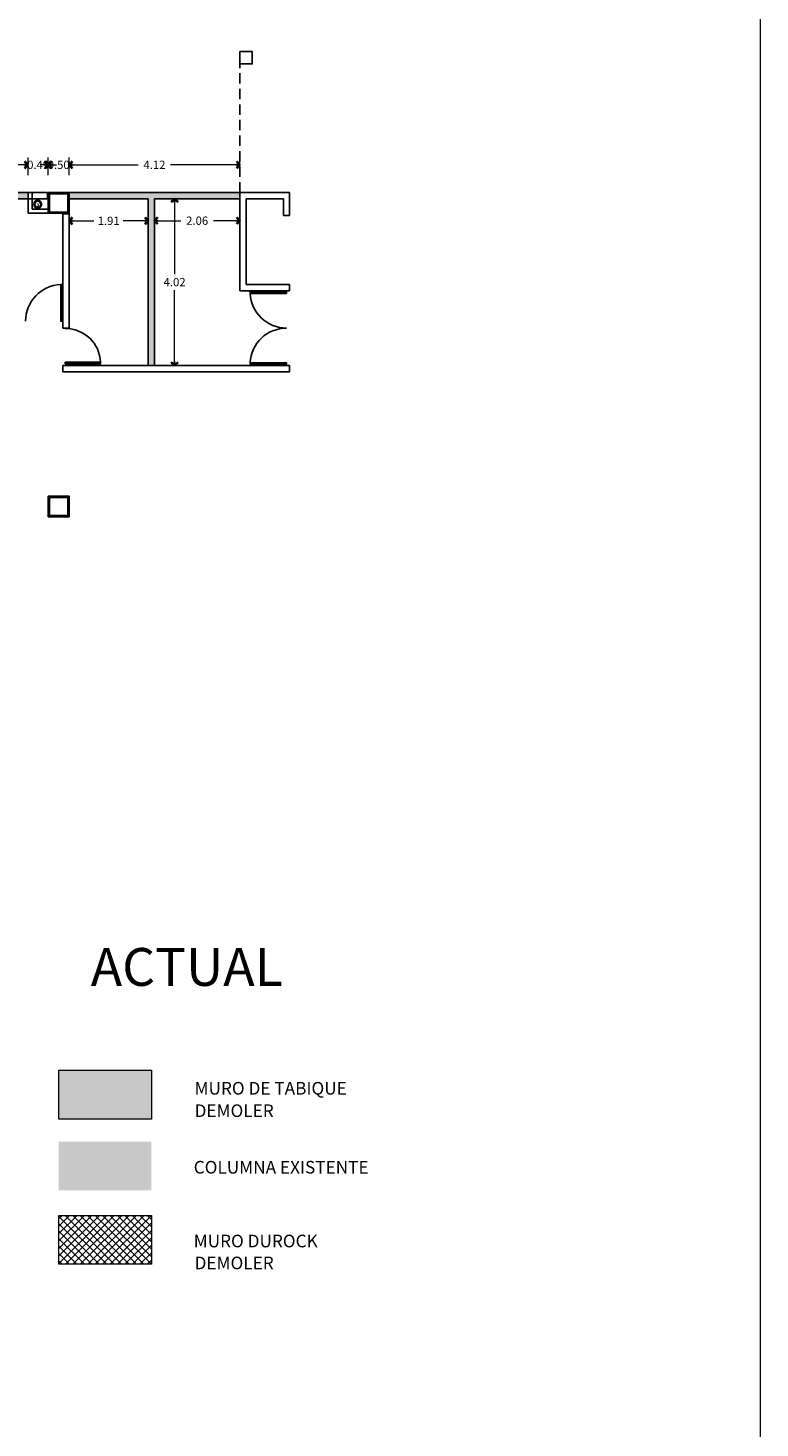
# Model space of a CAD drawing. Units: metres. Extents: x 2824 to 3665, y 573 to 766.
# Drawn here: x 3005 to 3023, y 694 to 728 of the extents above; entities that cross this region are included whole.
import ezdxf

# ---------------------------------------------------------------- set-up
doc = ezdxf.new("R2010")
doc.units = ezdxf.units.M
doc.linetypes.add('CONJUNTO$0$CONJUNTO$0$Planta$0$PLANTA_1-50$0$HIDDEN', pattern=[0.375, 0.25, -0.125])
doc.layers.add('1 actual', color=170, linetype='Continuous')
doc.layers.add('1 proyecto', color=1, linetype='Continuous')
doc.styles.add('ARIAL', font='arial.ttf')
doc.styles.add('EDIF-PB$0$sw60', font='swissel.ttf', dxfattribs={"height": 0.3043})
doc.styles.add('sw80', font='swissel.ttf', dxfattribs={"height": 0.2})
doc.dimstyles.get("Standard").update_dxf_attribs({"dimtxt": 0.2, "dimasz": 0.1, "dimexe": 0.18, "dimexo": 0.1, "dimgap": 0.09, "dimtad": 0, "dimtih": 1, "dimtoh": 1, "dimzin": 0, "dimdsep": 46, "dimtxsty": 'sw80', "dimblk": 'AR4', "dimcen": 0.09, "dimadec": 0, "dimazin": 0, "dimtfac": 1, "dimtix": 1, "dimtofl": 0, "dimtmove": 2, "dimatfit": 3, "dimfxl": 0.18, "dimtolj": 1, "dimtzin": 0, "dimarcsym": 0})

# ---------------------------------------------------------------- blocks, each defined once
blk = doc.blocks.new('P')
for p, q in [((0.003, 0.886), (0.003, 0)), ((0.04, 0), (0.04, 0.886))]:
    blk.add_line(p, q)
for points in [[(0.04, 0), (0.003, 0), (0.003, 0.886), (0.04, 0.886)], [(0.04, 0.886), (0.003, 0.886), (0.003, 0), (0.04, 0)]]:
    blk.add_lwpolyline(points, close=True)
at = {"const_width": 0.005}
blk.add_lwpolyline([(0.03, 0.876), (0.013, 0.876), (0.013, 0.01), (0.03, 0.01)], close=True, dxfattribs=at)
blk.add_arc((0.001, -0.001), 0.887, 0.0386, 87.4974)
blk = doc.blocks.new('AR4')
for p, q in [((0, 0), (-1, 0)), ((-0.82, 0.63), (-0.54, 0.85)), ((-0.25, 0), (-0.81, 0.74)), ((-0.81, -0.74), (-0.25, 0)), ((0.05, -0.07), (-0.65, 0.86)), ((-0.65, -0.86), (0.05, 0.07)), ((-0.54, -0.85), (-0.82, -0.63))]:
    blk.add_line(p, q)
at = {"const_width": 0.1}
blk.add_lwpolyline([(-0.69, -0.67), (-0.61, -0.73), (-0.06, 0), (-0.61, 0.73), (-0.69, 0.67), (-0.19, 0)], close=True, dxfattribs=at)
blk = doc.blocks.new('*D194')
at = {"layer": '1 actual', "color": 0, "lineweight": -2, "transparency": 16777216}
for p, q in [((2990.552, 727.306), (2990.552, 726.694)), ((2992.462, 727.306), (2992.462, 726.694)), ((2990.652, 726.874), (2991.153, 726.874)), ((2992.362, 726.874), (2991.86, 726.874))]:
    blk.add_line(p, q, dxfattribs=at)
at = {"layer": 'DEFPOINTS', "color": 0, "lineweight": 13, "transparency": 16777216}
for p in [(2990.552, 727.406), (2992.462, 727.406), (2992.462, 726.874)]:
    blk.add_point(p, dxfattribs=at)
at = {"layer": '1 actual', "color": 0, "lineweight": -2, "transparency": 16777216, "xscale": 0.1, "yscale": 0.1, "zscale": 0.1, "rotation": 180}
blk.add_blockref('AR4', (2990.552, 726.874), dxfattribs=at)
at = {"layer": '1 actual', "color": 0, "lineweight": -2, "transparency": 16777216, "xscale": 0.1, "yscale": 0.1, "zscale": 0.1}
blk.add_blockref('AR4', (2992.462, 726.874), dxfattribs=at)
at = {"layer": '1 actual', "color": 0, "transparency": 16777216, "insert": (2991.507, 726.874), "char_height": 0.2, "attachment_point": 5, "style": 'sw80'}
blk.add_mtext('\\A1;1.91', dxfattribs=at)
blk = doc.blocks.new('*D195')
at = {"layer": '1 actual', "color": 0, "lineweight": -2, "transparency": 16777216}
for p, q in [((2992.612, 727.306), (2992.612, 726.697)), ((2994.672, 727.306), (2994.672, 726.697)), ((2992.712, 726.877), (2993.25, 726.877)), ((2994.572, 726.877), (2994.033, 726.877))]:
    blk.add_line(p, q, dxfattribs=at)
at = {"layer": 'DEFPOINTS', "color": 0, "lineweight": 13, "transparency": 16777216}
for p in [(2992.612, 727.406), (2994.672, 727.406), (2994.672, 726.877)]:
    blk.add_point(p, dxfattribs=at)
at = {"layer": '1 actual', "color": 0, "lineweight": -2, "transparency": 16777216, "xscale": 0.1, "yscale": 0.1, "zscale": 0.1, "rotation": 180}
blk.add_blockref('AR4', (2992.612, 726.877), dxfattribs=at)
at = {"layer": '1 actual', "color": 0, "lineweight": -2, "transparency": 16777216, "xscale": 0.1, "yscale": 0.1, "zscale": 0.1}
blk.add_blockref('AR4', (2994.672, 726.877), dxfattribs=at)
at = {"layer": '1 actual', "color": 0, "transparency": 16777216, "insert": (2993.642, 726.877), "char_height": 0.2, "attachment_point": 5, "style": 'sw80'}
blk.add_mtext('\\A1;2.06', dxfattribs=at)
blk = doc.blocks.new('*D196')
at = {"layer": '1 actual', "color": 0, "lineweight": -2, "transparency": 16777216}
for p, q in [((2992.712, 727.406), (2993.278, 727.406)), ((2993.098, 727.306), (2993.098, 725.589)), ((2993.098, 723.486), (2993.098, 725.204)), ((2992.712, 723.386), (2993.278, 723.386))]:
    blk.add_line(p, q, dxfattribs=at)
at = {"layer": 'DEFPOINTS', "color": 0, "lineweight": 13, "transparency": 16777216}
for p in [(2992.612, 727.406), (2992.612, 723.386), (2993.098, 723.386)]:
    blk.add_point(p, dxfattribs=at)
at = {"layer": '1 actual', "color": 0, "lineweight": -2, "transparency": 16777216, "xscale": 0.1, "yscale": 0.1, "zscale": 0.1}
for p, rotation in [((2993.098, 727.406), 90), ((2993.098, 723.386), 270)]:
    blk.add_blockref('AR4', p, dxfattribs=dict(at, rotation=rotation))
at = {"layer": '1 actual', "color": 0, "transparency": 16777216, "insert": (2993.098, 725.396), "char_height": 0.2, "attachment_point": 5, "style": 'sw80'}
blk.add_mtext('\\A1;4.02', dxfattribs=at)
blk = doc.blocks.new('*D200')
at = {"layer": '1 actual', "color": 0, "lineweight": -2, "ltscale": 0.5, "transparency": 16777216}
for p, q in [((2986.567, 727.976), (2986.567, 728.404)), ((2986.667, 728.224), (2987.674, 728.224)), ((2989.462, 728.224), (2988.455, 728.224)), ((2989.562, 727.976), (2989.562, 728.404))]:
    blk.add_line(p, q, dxfattribs=at)
at = {"layer": 'DEFPOINTS', "color": 0, "lineweight": 13, "ltscale": 0.5, "transparency": 16777216}
for p in [(2989.562, 728.224), (2986.567, 727.876), (2989.562, 727.876)]:
    blk.add_point(p, dxfattribs=at)
at = {"layer": '1 actual', "color": 0, "lineweight": -2, "ltscale": 0.5, "transparency": 16777216, "xscale": 0.1, "yscale": 0.1, "zscale": 0.1, "rotation": 180}
blk.add_blockref('AR4', (2986.567, 728.224), dxfattribs=at)
at = {"layer": '1 actual', "color": 0, "lineweight": -2, "ltscale": 0.5, "transparency": 16777216, "xscale": 0.1, "yscale": 0.1, "zscale": 0.1}
blk.add_blockref('AR4', (2989.562, 728.224), dxfattribs=at)
at = {"layer": '1 actual', "color": 0, "lineweight": 13, "ltscale": 0.5, "transparency": 16777216, "insert": (2988.065, 728.224), "char_height": 0.2, "attachment_point": 5, "style": 'sw80'}
blk.add_mtext('\\A1;3.00', dxfattribs=at)
blk = doc.blocks.new('*D201')
at = {"layer": '1 actual', "color": 0, "lineweight": -2, "ltscale": 0.5, "transparency": 16777216}
for p, q in [((2989.462, 728.224), (2989.362, 728.224)), ((2989.562, 727.976), (2989.562, 728.404)), ((2990.052, 727.976), (2990.052, 728.404)), ((2990.152, 728.224), (2990.252, 728.224))]:
    blk.add_line(p, q, dxfattribs=at)
at = {"layer": 'DEFPOINTS', "color": 0, "lineweight": 13, "ltscale": 0.5, "transparency": 16777216}
for p in [(2990.052, 728.224), (2989.562, 727.876), (2990.052, 727.876)]:
    blk.add_point(p, dxfattribs=at)
at = {"layer": '1 actual', "color": 0, "lineweight": -2, "ltscale": 0.5, "transparency": 16777216, "xscale": 0.1, "yscale": 0.1, "zscale": 0.1}
blk.add_blockref('AR4', (2989.562, 728.224), dxfattribs=at)
at = {"layer": '1 actual', "color": 0, "lineweight": -2, "ltscale": 0.5, "transparency": 16777216, "xscale": 0.1, "yscale": 0.1, "zscale": 0.1, "rotation": 180}
blk.add_blockref('AR4', (2990.052, 728.224), dxfattribs=at)
at = {"layer": '1 actual', "color": 0, "lineweight": 13, "ltscale": 0.5, "transparency": 16777216, "insert": (2989.807, 728.224), "char_height": 0.2, "attachment_point": 5, "style": 'sw80'}
blk.add_mtext('\\A1;0.49', dxfattribs=at)
blk = doc.blocks.new('*D202')
at = {"layer": '1 actual', "color": 0, "lineweight": -2, "ltscale": 0.5, "transparency": 16777216}
for p, q in [((2989.952, 728.224), (2989.852, 728.224)), ((2990.052, 727.976), (2990.052, 728.404)), ((2990.552, 727.976), (2990.552, 728.404)), ((2990.652, 728.224), (2990.752, 728.224))]:
    blk.add_line(p, q, dxfattribs=at)
at = {"layer": 'DEFPOINTS', "color": 0, "lineweight": 13, "ltscale": 0.5, "transparency": 16777216}
for p in [(2990.552, 728.224), (2990.052, 727.876), (2990.552, 727.876)]:
    blk.add_point(p, dxfattribs=at)
at = {"layer": '1 actual', "color": 0, "lineweight": -2, "ltscale": 0.5, "transparency": 16777216, "xscale": 0.1, "yscale": 0.1, "zscale": 0.1}
blk.add_blockref('AR4', (2990.052, 728.224), dxfattribs=at)
at = {"layer": '1 actual', "color": 0, "lineweight": -2, "ltscale": 0.5, "transparency": 16777216, "xscale": 0.1, "yscale": 0.1, "zscale": 0.1, "rotation": 180}
blk.add_blockref('AR4', (2990.552, 728.224), dxfattribs=at)
at = {"layer": '1 actual', "color": 0, "lineweight": 13, "ltscale": 0.5, "transparency": 16777216, "insert": (2990.302, 728.224), "char_height": 0.2, "attachment_point": 5, "style": 'sw80'}
blk.add_mtext('\\A1;0.50', dxfattribs=at)
blk = doc.blocks.new('*D203')
at = {"layer": '1 actual', "color": 0, "lineweight": -2, "ltscale": 0.5, "transparency": 16777216}
for p, q in [((2990.552, 727.976), (2990.552, 728.404)), ((2990.652, 728.224), (2992.222, 728.224)), ((2994.572, 728.224), (2993.001, 728.224)), ((2994.672, 727.976), (2994.672, 728.404))]:
    blk.add_line(p, q, dxfattribs=at)
at = {"layer": 'DEFPOINTS', "color": 0, "lineweight": 13, "ltscale": 0.5, "transparency": 16777216}
for p in [(2994.672, 728.224), (2990.552, 727.876), (2994.672, 727.876)]:
    blk.add_point(p, dxfattribs=at)
at = {"layer": '1 actual', "color": 0, "lineweight": -2, "ltscale": 0.5, "transparency": 16777216, "xscale": 0.1, "yscale": 0.1, "zscale": 0.1, "rotation": 180}
blk.add_blockref('AR4', (2990.552, 728.224), dxfattribs=at)
at = {"layer": '1 actual', "color": 0, "lineweight": -2, "ltscale": 0.5, "transparency": 16777216, "xscale": 0.1, "yscale": 0.1, "zscale": 0.1}
blk.add_blockref('AR4', (2994.672, 728.224), dxfattribs=at)
at = {"layer": '1 actual', "color": 0, "lineweight": 13, "ltscale": 0.5, "transparency": 16777216, "insert": (2992.612, 728.224), "char_height": 0.2, "attachment_point": 5, "style": 'sw80'}
blk.add_mtext('\\A1;4.12', dxfattribs=at)
blk = doc.blocks.new('A$C63f5dda0')
at = {"lineweight": 0, "true_color": 0x1818cd, "transparency": 33554554}
h = blk.add_hatch(color=172, dxfattribs=at)
h.dxf.hatch_style = 1
h.paths.add_polyline_path([(15.703, 43.551), (15.728, 43.551), (15.728, 43.701), (15.553, 43.701), (15.553, 43.201), (15.728, 43.201), (15.728, 43.351), (15.703, 43.351)])
h.paths.add_polyline_path([(18.724, 43.551), (18.724, 43.701), (15.878, 43.701), (15.878, 43.551)])
at = {"lineweight": 0, "transparency": 33554554}
h = blk.add_hatch(color=5, dxfattribs=at)
h.dxf.hatch_style = 1
h.paths.add_polyline_path([(23.833, 43.701), (19.713, 43.701), (19.713, 43.551), (21.623, 43.551), (21.623, 41.481), (21.773, 41.481), (21.773, 43.551), (23.833, 43.551)])
h.paths.add_polyline_path([(21.773, 41.331), (21.623, 41.331), (21.623, 39.531), (21.773, 39.531)])
h.paths.add_polyline_path([(21.773, 41.481), (21.623, 41.481), (21.623, 41.331), (21.773, 41.331)])
h = blk.add_hatch(color=5, dxfattribs=at)
h.dxf.hatch_style = 1
h.paths.add_polyline_path([(19.713, 40.431), (19.563, 40.431)])
h.paths.add_polyline_path([(18.123, 38.281), (17.973, 38.281), (17.973, 38.431), (17.973, 38.281)])
h.paths.add_polyline_path([(17.973, 38.431), (16.698, 38.431), (16.698, 38.281), (17.973, 38.281)])
h.paths.add_polyline_path([(15.946, 38.431), (15.946, 38.3), (15.913, 38.3), (15.913, 38.431), (15.898, 38.431), (15.898, 38.281), (16.698, 38.281), (16.698, 38.431)])
h.paths.add_polyline_path([(15.898, 40.522), (15.728, 40.522), (15.728, 38.281), (15.878, 38.281), (15.898, 38.281)])
at = {"layer": '1 actual', "lineweight": 0, "transparency": 33554531}
h = blk.add_hatch(color=5, dxfattribs=at)
h.dxf.hatch_style = 1
h.paths.add_polyline_path([(21.699, 21.359), (21.699, 22.54), (19.467, 22.54), (19.467, 21.359)])
at = {"layer": '1 actual', "lineweight": 0, "true_color": 0x1818cd, "transparency": 33554687}
h = blk.add_hatch(color=172, dxfattribs=at)
h.dxf.hatch_style = 1
h.paths.add_polyline_path([(19.467, 20.817), (19.467, 19.637), (21.699, 19.637), (21.699, 20.817)])
at = {"layer": '1 actual', "lineweight": 0, "transparency": 33554585}
h = blk.add_hatch(dxfattribs=at)
h.set_pattern_fill('ANSI37', color=5, scale=0.04)
h.set_pattern_definition([(45, (-3608.17358, -631.8365), (-0.089802561, 0.089802561), []), (135, (-3608.17358, -631.8365), (-0.089802561, -0.089802561), [])])
h.paths.add_polyline_path([(19.467, 19.038), (19.467, 17.858), (21.699, 17.858), (21.699, 19.038)])
at = {"layer": '1 actual', "linetype": 'CONJUNTO$0$CONJUNTO$0$Planta$0$PLANTA_1-50$0$HIDDEN'}
blk.add_line((23.833, 43.701), (23.833, 46.801), dxfattribs=at)
blk.add_line((23.833, 43.701), (23.833, 46.801), dxfattribs=at)
at = {"layer": '1 actual'}
for p, q in [((15.878, 43.701), (19.193, 43.701)), ((15.878, 43.701), (19.193, 43.701)), ((19.193, 43.551), (15.878, 43.551)), ((19.193, 43.551), (15.878, 43.551)), ((18.724, 43.201), (18.724, 43.701)), ((18.824, 43.301), (18.824, 43.701)), ((19.193, 43.551), (19.193, 43.701)), ((19.193, 43.551), (19.193, 43.701)), ((19.193, 43.551), (19.193, 43.701)), ((19.193, 43.551), (19.193, 43.701)), ((19.713, 43.701), (25.033, 43.701)), ((19.713, 43.551), (21.623, 43.551)), ((21.623, 39.531), (21.623, 43.551)), ((21.773, 43.551), (21.773, 39.531)), ((21.773, 43.551), (23.833, 43.551)), ((23.833, 41.331), (23.833, 43.551)), ((23.833, 41.331), (23.833, 43.551)), ((23.983, 41.481), (23.983, 43.551)), ((23.983, 41.481), (23.983, 43.551)), ((23.983, 43.551), (24.883, 43.551)), ((24.883, 43.151), (24.883, 43.551)), ((25.033, 43.151), (25.033, 43.701)), ((19.213, 43.301), (18.824, 43.301)), ((19.213, 43.301), (18.824, 43.301)), ((19.213, 43.201), (18.724, 43.201)), ((19.213, 43.201), (18.724, 43.201)), ((19.213, 43.201), (18.724, 43.201)), ((19.213, 43.201), (18.724, 43.201)), ((19.213, 43.201), (18.724, 43.201)), ((19.213, 43.201), (18.724, 43.201)), ((19.713, 43.191), (19.563, 43.191)), ((19.713, 43.191), (19.563, 43.191)), ((19.563, 43.191), (19.563, 40.431)), ((19.713, 43.191), (19.563, 43.191)), ((19.713, 43.191), (19.563, 43.191)), ((19.713, 43.191), (19.563, 43.191)), ((19.713, 43.191), (19.563, 43.191)), ((19.713, 43.191), (19.563, 43.191)), ((19.713, 43.191), (19.563, 43.191)), ((19.713, 43.191), (19.713, 40.431)), ((24.883, 43.151), (25.033, 43.151)), ((23.833, 41.331), (25.033, 41.331)), ((23.983, 41.481), (25.033, 41.481)), ((25.033, 41.331), (25.033, 41.481)), ((19.713, 40.431), (19.563, 40.431)), ((19.713, 40.431), (19.563, 40.431)), ((19.563, 39.531), (19.563, 39.381)), ((19.563, 39.531), (21.623, 39.531)), ((19.563, 39.531), (19.563, 39.381)), ((19.563, 39.531), (21.623, 39.531)), ((21.623, 39.531), (25.033, 39.531)), ((25.033, 39.381), (25.033, 39.531)), ((19.563, 39.381), (25.033, 39.381))]:
    blk.add_line(p, q, dxfattribs=at)
for points in [[(23.833, 47.101), (23.833, 46.801), (24.133, 46.801), (24.133, 47.101)], [(23.833, 47.101), (23.833, 46.801), (24.133, 46.801), (24.133, 47.101)], [(19.213, 43.701), (19.713, 43.701), (19.713, 43.201), (19.213, 43.201)], [(19.213, 43.701), (19.713, 43.701), (19.713, 43.201), (19.213, 43.201)], [(19.213, 43.701), (19.713, 43.701), (19.713, 43.201), (19.213, 43.201)], [(19.213, 43.701), (19.713, 43.701), (19.713, 43.201), (19.213, 43.201)], [(19.213, 43.701), (19.713, 43.701), (19.713, 43.201), (19.213, 43.201)], [(19.213, 43.701), (19.713, 43.701), (19.713, 43.201), (19.213, 43.201)], [(19.213, 43.701), (19.713, 43.701), (19.713, 43.201), (19.213, 43.201)], [(19.213, 43.701), (19.713, 43.701), (19.713, 43.201), (19.213, 43.201)], [(19.213, 43.701), (19.713, 43.701), (19.713, 43.201), (19.213, 43.201)], [(19.213, 43.701), (19.713, 43.701), (19.713, 43.201), (19.213, 43.201)], [(19.213, 43.701), (19.713, 43.701), (19.713, 43.201), (19.213, 43.201)], [(19.213, 43.701), (19.713, 43.701), (19.713, 43.201), (19.213, 43.201)], [(19.213, 43.701), (19.713, 43.701), (19.713, 43.201), (19.213, 43.201)], [(19.213, 43.701), (19.713, 43.701), (19.713, 43.201), (19.213, 43.201)], [(19.213, 43.701), (19.713, 43.701), (19.713, 43.201), (19.213, 43.201)], [(19.213, 43.701), (19.713, 43.701), (19.713, 43.201), (19.213, 43.201)], [(19.213, 36.381), (19.713, 36.381), (19.713, 35.881), (19.213, 35.881)], [(19.213, 36.381), (19.713, 36.381), (19.713, 35.881), (19.213, 35.881)]]:
    blk.add_lwpolyline(points, close=True, dxfattribs=at)
for points, const_width in [([(23.843, 47.091), (23.843, 46.811), (24.123, 46.811), (24.123, 47.091)], 0.02), ([(23.843, 47.091), (23.843, 46.811), (24.123, 46.811), (24.123, 47.091)], 0.02), ([(19.688, 43.226), (19.238, 43.226), (19.238, 43.676), (19.688, 43.676)], 0.05), ([(19.688, 43.226), (19.238, 43.226), (19.238, 43.676), (19.688, 43.676)], 0.05), ([(19.688, 43.226), (19.238, 43.226), (19.238, 43.676), (19.688, 43.676)], 0.05), ([(19.688, 43.226), (19.238, 43.226), (19.238, 43.676), (19.688, 43.676)], 0.05), ([(19.688, 35.906), (19.238, 35.906), (19.238, 36.356), (19.688, 36.356)], 0.05), ([(19.688, 35.906), (19.238, 35.906), (19.238, 36.356), (19.688, 36.356)], 0.05)]:
    blk.add_lwpolyline(points, close=True, dxfattribs=dict(at, const_width=const_width))
at = {"layer": '1 actual', "linetype": 'CONJUNTO$0$CONJUNTO$0$Planta$0$PLANTA_1-50$0$HIDDEN'}
blk.add_lwpolyline([(23.833, 43.551), (23.833, 43.701)], dxfattribs=at)
at = {"layer": '1 actual', "lineweight": 0}
for points in [[(19.467, 22.54), (21.699, 22.54), (21.699, 21.359), (19.467, 21.359)], [(19.467, 19.038), (21.699, 19.038), (21.699, 17.858), (19.467, 17.858)]]:
    blk.add_lwpolyline(points, close=True, dxfattribs=at)
at = {"layer": '1 actual', "lineweight": 25}
for radius in [0.095, 0.095, 0.095, 0.095, 0.075, 0.075, 0.075, 0.075]:
    blk.add_circle((18.956, 43.419), radius, dxfattribs=at)
at = {"layer": '1 actual', "xscale": -1}
blk.add_blockref('P', (19.552, 40.597), dxfattribs=at)
at = {"layer": '1 actual'}
for p, xscale, yscale, zscale, rotation in [((24.958, 41.307), -0.9857403974519912, 0.9857403974519912, 0.9857403974520587, 90), ((24.958, 41.307), -0.9857403974519912, 0.9857403974519912, 0.9857403974520587, 90), ((19.621, 39.569), -0.9644299843680528, 0.9644299843680528, 0.9644299843680534, 270), ((24.958, 39.556), 0.9857403974519912, 0.9857403974519912, 0.9857403974519912, 90), ((24.958, 39.556), 0.9857403974519912, 0.9857403974519912, 0.9857403974519912, 90)]:
    blk.add_blockref('P', p, dxfattribs=dict(at, xscale=xscale, yscale=yscale, zscale=zscale, rotation=rotation))
at = {"layer": '1 actual', "insert": (18.959, 43.421), "char_height": 0.1, "attachment_point": 5, "style": 'ARIAL'}
blk.add_mtext('\\A1;bap', dxfattribs=at)
blk.add_mtext('\\A1;bap', dxfattribs=at)
blk.add_mtext('\\A1;bap', dxfattribs=at)
blk.add_mtext('\\A1;bap', dxfattribs=at)
at = {"layer": '1 actual', "lineweight": 0, "attachment_point": 1, "style": 'EDIF-PB$0$sw60'}
for s, width, gutter_width, insert, char_height in [('ACTUAL', 39.97735, 37.5, (20.238, 25.484), 0.9129), ('MURO DE TABIQUE', 13.32578, 12.5, (22.742, 22.254), 0.3043), ('DEMOLER', 13.32578, 12.5, (22.742, 21.713), 0.3043), ('COLUMNA EXISTENTE', 13.32578, 12.5, (22.721, 20.35), 0.3043), ('MURO DUROCK', 13.32578, 12.5, (22.721, 18.571), 0.3043), ('DEMOLER', 13.32578, 12.5, (22.742, 18.042), 0.3043)]:
    blk.add_mtext_dynamic_manual_height_columns(s, width=width, gutter_width=gutter_width, heights=[0], dxfattribs=dict(at, insert=insert, char_height=char_height))
at = {"layer": '1 actual', "lineweight": 13, "ltscale": 0.5}
for base, p1, p2, picture, middle in [((18.724, 44.369), (15.728, 44.02), (18.724, 44.02), '*D200', (17.226, 44.369)), ((19.213, 44.369), (18.724, 44.02), (19.213, 44.02), '*D201', (18.969, 44.369)), ((19.713, 44.369), (19.213, 44.02), (19.713, 44.02), '*D202', (19.463, 44.369)), ((23.833, 44.369), (19.713, 44.02), (23.833, 44.02), '*D203', (21.773, 44.369))]:
    dim = blk.add_linear_dim(base=base, p1=p1, p2=p2, dimstyle='Standard', dxfattribs=at)
    dim.commit()
    dim.dimension.update_dxf_attribs({"geometry": picture, "text_midpoint": middle, "insert": (-2970.838, -683.855)})
at = {"layer": '1 actual'}
for base, p1, p2, picture, middle in [((21.623, 43.019), (19.713, 43.551), (21.623, 43.551), '*D194', (20.668, 43.019)), ((23.833, 43.022), (21.773, 43.551), (23.833, 43.551), '*D195', (22.803, 43.022))]:
    dim = blk.add_linear_dim(base=base, p1=p1, p2=p2, dimstyle='Standard', dxfattribs=at)
    dim.commit()
    dim.dimension.update_dxf_attribs({"geometry": picture, "text_midpoint": middle, "insert": (-2970.838, -683.855)})
dim = blk.add_linear_dim(base=(22.26, 39.531), p1=(21.773, 43.551), p2=(21.773, 39.531), angle=90, dimstyle='Standard', dxfattribs=at)
dim.commit()
dim.dimension.update_dxf_attribs({"geometry": '*D196', "text_midpoint": (22.26, 41.541), "insert": (-2970.838, -683.855)})

msp = doc.modelspace()

# ---------------------------------------------------------------- linework, layer by layer
at = {"layer": '1 proyecto', "lineweight": 0}
msp.add_lwpolyline([(2977.9525, 735.0009), (3022.5816, 735.0009), (3022.5816, 669.4604), (2977.9525, 669.4604)], close=True, dxfattribs=at)

# ---------------------------------------------------------------- block references
at = {"layer": '1 actual', "lineweight": 13, "ltscale": 0.5}
msp.add_blockref('A$C63f5dda0', (2986.2005, 680.3211), dxfattribs=at)

doc.saveas('drawing.dxf')
